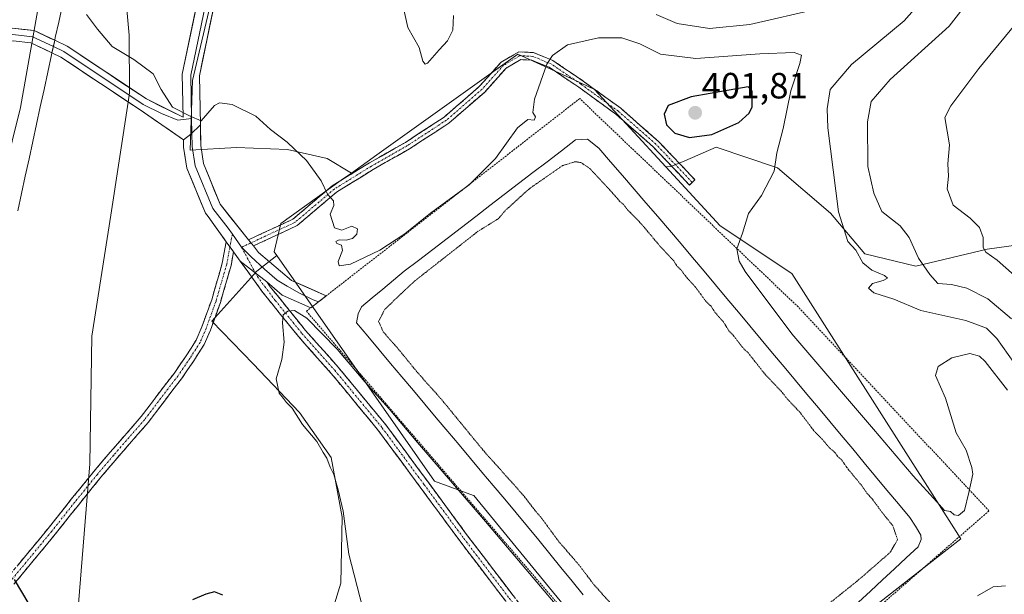
# Model space of a CAD drawing. Units: metres. Extents: x 601730 to 605213, y 4652829 to 4655193.
# Drawn here: x 604774 to 605044, y 4654301 to 4654459 of the extents above; entities that cross this region are included whole.
import ezdxf
from ezdxf.enums import TextEntityAlignment as Align

# ---------------------------------------------------------------- set-up
doc = ezdxf.new("R2010")
doc.units = ezdxf.units.M
doc.header["$MEASUREMENT"] = 0
for name, pattern in [('TRAZO_Y_PUNTO', [1, 0.5, -0.25, 0, -0.25]), ('TRAZOS', [0.75, 0.5, -0.25]), ('TRAZOS2', [0.375, 0.25, -0.125]), ('TRAZOSX2', [1.5, 1, -0.5])]:
    doc.linetypes.add(name, pattern=pattern)
for name, color, linetype, lineweight in [('Alambrada', 19, 'TRAZOS', 0), ('Arbolado forestal CxS', 92, 'Continuous', 0), ('Camino', 19, 'TRAZOSX2', 0), ('Camino Cxs', 19, 'Continuous', 0), ('Camino eje', 19, 'TRAZO_Y_PUNTO', 0), ('Carátula', 7, 'Continuous', 5), ('Cultivos herbáceos CxS', 92, 'Continuous', 0), ('Curva de nivel maestra', 36, 'Continuous', 30), ('Curva de nivel normal', 36, 'Continuous', 0), ('Curva de nivel normal depresión', 36, 'TRAZOS2', 0), ('Estanque', 2, 'Continuous', 0), ('Estanque Cxs', 2, 'Continuous', 0), ('Layer 0', 7, 'Continuous', 0), ('Matorral CxS', 135, 'Continuous', 0), ('Pastizal CxS', 92, 'Continuous', 0), ('Punto de cota en terreno', 7, 'Continuous', 0), ('Rótulo de punto de cota en terreno', 19, 'Continuous', 0), ('Suelo desnudo CxS', 43, 'Continuous', 0), ('Vía pecuaria', 92, 'Continuous', 13), ('Vía pecuaria CxS', 92, 'Continuous', 13)]:
    doc.layers.add(name, color=color, linetype=linetype, lineweight=lineweight)
doc.styles.add('Arial', font='txt', dxfattribs={"height": 0.2})

# ---------------------------------------------------------------- blocks, each defined once
blk = doc.blocks.new('*U153')
at = {"layer": 'Pastizal CxS', "color": 92, "linetype": 'Continuous', "lineweight": 0}
for points in [[(604764.6807, 4654397.5443, 398.6809), (604773.9527, 4654434.4155, 396.5111), (604779.4503, 4654465.5477, 396.2888), (604779.2703, 4654490.2891, 393.3251), (604778.5133, 4654506.7799, 389.7116), (604778.0925, 4654519.3463, 387.8215), (604779.1717, 4654529.0223, 385.9263), (604782.9233, 4654533.9069, 380.9613), (604802.5731, 4654541.5351, 385.8663), (604818.2865, 4654547.6989, 384.7348), (604855.0599, 4654563.8519, 382.6089), (604893.6899, 4654586.9987, 378.4585), (604912.6227, 4654607.4505, 377.9527), (604930.2095, 4654638.0435, 377.7497), (604948.3299, 4654682.5991, 371.6152)], [(604960.4647, 4654675.7161, 370.338), (604954.8569, 4654659.8105, 371.81), (604948.6439, 4654639.4591, 373.1188), (604938.4673, 4654615.4417, 375.0944), (604924.8221, 4654591.6859, 375.7197), (604903.9817, 4654571.2183, 376.6816), (604888.1651, 4654559.6733, 374.9132), (604852.7007, 4654538.4557, 378.8757), (604819.7205, 4654525.5045, 381.22), (604800.1709, 4654515.1559, 384.6376), (604798.2861, 4654499.3233, 388.0262), (604801.5201, 4654478.3753, 391.3165), (604803.7019, 4654454.3193, 393.7045), (604803.8179, 4654438.4597, 395.424), (604803.4259, 4654435.8845, 395.7045), (604798.7081, 4654404.9089, 395.9064), (604793.4909, 4654371.7605, 396.8453), (604792.9271, 4654336.6613, 397.8537), (604789.5993, 4654294.9613, 399.3576), (604789.7513, 4654274.0259, 400.4656), (604785.9911, 4654266.3829, 401.4084), (604779.6353, 4654265.6983, 402.1586), (604767.5417, 4654266.8709, 403.3129)]]:
    blk.add_polyline3d(points, dxfattribs=at)
blk = doc.blocks.new('*U156')
at = {"layer": 'Matorral CxS', "color": 135, "linetype": 'Continuous', "lineweight": 0}
blk.add_polyline3d([(604956.38, 4654257.07, 394.33), (605028.09, 4654313.16, 395.36), (605031.84, 4654316.1, 395.26), (604993.8, 4654375.87, 393), (604985.49, 4654388.94, 392.97), (604965.88, 4654402.01, 395.37), (604950.98, 4654418.2, 396.65), (604952.34, 4654418.26, 396.76), (604956.13, 4654419.87, 397.55), (604964.77, 4654423.54, 397.99), (604981.56, 4654417.95, 394.13), (604996.17, 4654405.51, 389.95), (605005.5, 4654394.32, 389.51), (605019.49, 4654390.9, 385.54), (605039.07, 4654395.57, 379.9), (605054.31, 4654397.74, 376.22)], dxfattribs=at)
blk = doc.blocks.new('*U191')
at = {"layer": 'Curva de nivel normal', "color": 36, "linetype": 'Continuous', "lineweight": 0}
for points in [[(604792.04, 4654459.96, 395), (604795.06, 4654455.9, 395), (604799.08, 4654451.22, 395), (604805.01, 4654447.61, 395), (604810.32, 4654443.72, 395), (604812.49, 4654439.37, 395), (604815.63, 4654434.53, 395), (604820.45, 4654432.04, 395), (604823.45, 4654430.76, 395), (604827.16, 4654434.99, 395), (604828.56, 4654435.74, 395), (604831.99, 4654435.31, 395), (604838.51, 4654432.08, 395), (604842.5, 4654428.41, 395), (604847.08, 4654424.98, 395), (604849.12, 4654423.03, 395), (604852.34, 4654419.92, 395), (604856.41, 4654414.32, 395), (604858.11, 4654410.68, 395), (604859.81, 4654408.87, 395), (604859.86, 4654407.53, 395), (604858.92, 4654405.18, 395), (604860.1, 4654401.47, 395), (604862.12, 4654400.81, 395), (604864.84, 4654401.86, 395), (604866.36, 4654401.18, 395), (604866.16, 4654399.74, 395), (604865, 4654398.56, 395), (604863.24, 4654398.05, 395), (604861.32, 4654398.17, 395), (604860.39, 4654397.69, 395), (604860.73, 4654397.12, 395), (604862.01, 4654396.65, 395), (604862.26, 4654395.2, 395), (604861.06, 4654392.23, 395), (604861.36, 4654391.04, 395), (604864.44, 4654391.51, 395), (604872.5, 4654395.34, 395), (604879.34, 4654399.82, 395), (604886.36, 4654405.43, 395), (604897.04, 4654413.2, 395), (604904.26, 4654420.49, 395), (604910.26, 4654428.87, 395), (604913.11, 4654431.16, 395), (604914.83, 4654431, 395), (604915.19, 4654431.92, 395), (604914.48, 4654433.06, 395), (604914.96, 4654436.7, 395), (604918.3, 4654446.3, 395), (604919.85, 4654448.75, 395), (604923.94, 4654451.69, 395), (604932.44, 4654453.55, 395), (604938.88, 4654453.56, 395), (604943.84, 4654451.94, 395), (604949.49, 4654449.09, 395), (604959.22, 4654447.94, 395), (604976.77, 4654449.19, 395), (604986.18, 4654449.52, 395), (604988.14, 4654448.79, 395), (604987.75, 4654446.54, 395), (604985.26, 4654439.01, 395), (604983.14, 4654428.68, 395), (604981.38, 4654422.01, 395), (604980.65, 4654417.01, 395), (604977.22, 4654410.35, 395), (604973.63, 4654405.35, 395), (604971.94, 4654400.01, 395), (604970.44, 4654395.64, 395), (604971.11, 4654392.27, 395), (604972.68, 4654389.45, 395), (604985.48, 4654372.38, 395), (605007.96, 4654346.2, 395), (605018.82, 4654333.38, 395), (605025.33, 4654326.24, 395), (605027.38, 4654323.94, 395), (605029.03, 4654323.6, 395), (605030.09, 4654322.76, 395), (605031.26, 4654322.52, 395), (605032.85, 4654323.93, 395), (605034.03, 4654328.87, 395), (605035.2, 4654333.85, 395), (605034.89, 4654335.68, 395), (605033.37, 4654340.41, 395), (605030.59, 4654345.25, 395), (605027.64, 4654354.68, 395), (605024.92, 4654360.93, 395), (605025.62, 4654363.41, 395), (605029.4, 4654365.79, 395), (605034.36, 4654366.98, 395), (605036.98, 4654366.2, 395), (605038.54, 4654364.77, 395), (605044.65, 4654356.88, 395)], [(605044.11, 4654303.27, 395), (605040.78, 4654302.94, 395), (605036.44, 4654300.49, 395)], [(604932.69, 4654284.01, 395), (604901.5, 4654320.88, 395), (604882.81, 4654342.52, 395), (604875.1, 4654351.77, 395), (604868.34, 4654359.24, 395), (604860.82, 4654368.14, 395), (604852.48, 4654376.62, 395), (604849.11, 4654378.8, 395), (604847.23, 4654378.62, 395), (604846, 4654377.62, 395), (604845.81, 4654375.37, 395), (604846.24, 4654370.1, 395), (604845.6, 4654365.35, 395), (604844.09, 4654359.98, 395), (604844.89, 4654356.08, 395), (604846.08, 4654354.65, 395), (604846.94, 4654353.5, 395), (604848.42, 4654352, 395), (604851.27, 4654347.51, 395), (604855.26, 4654342.83, 395), (604856.94, 4654339.84, 395), (604858, 4654338.24, 395), (604858.89, 4654335.8, 395), (604859.92, 4654333.82, 395), (604861.03, 4654329.6, 395), (604862.44, 4654323.68, 395), (604864.03, 4654311.93, 395), (604867.76, 4654297.36, 395)]]:
    blk.add_polyline3d(points, dxfattribs=at)
blk = doc.blocks.new('*U198')
at = {"layer": 'Curva de nivel normal', "color": 36, "linetype": 'Continuous', "lineweight": 0}
blk.add_polyline3d([(605045.74, 4654376.47, 385), (605039.27, 4654381.98, 385), (605033.51, 4654384.93, 385), (605029.36, 4654385.86, 385), (605025.57, 4654386.14, 385), (605023.39, 4654388.62, 385), (605020.28, 4654393.12, 385), (605017.7, 4654398.84, 385), (605015.2, 4654402.02, 385), (605010.17, 4654405.9, 385), (605008.05, 4654410.96, 385), (605006.33, 4654418.24, 385), (605006.25, 4654430.56, 385), (605007.3, 4654436.14, 385), (605012.51, 4654442.1, 385), (605028.64, 4654456.76, 385), (605037.66, 4654468.37, 385)], dxfattribs=at)
blk = doc.blocks.new('*U202')
at = {"layer": 'Curva de nivel normal', "color": 36, "linetype": 'Continuous', "lineweight": 0}
for points in [[(605046.42, 4654364.46, 390), (605041.79, 4654371.06, 390), (605038.9, 4654373.92, 390), (605033.28, 4654376.05, 390), (605020.92, 4654378.76, 390), (605013.47, 4654381.89, 390), (605007.98, 4654383.65, 390), (605006.57, 4654384.94, 390), (605007.65, 4654386.21, 390), (605010.58, 4654386.97, 390), (605011.73, 4654387.65, 390), (605010.94, 4654388.39, 390), (605007.49, 4654389.81, 390), (605004.96, 4654391.88, 390), (605003.05, 4654395.28, 390), (605000.84, 4654397.74, 390), (604998.29, 4654405.86, 390), (604995.42, 4654428.91, 390), (604995.19, 4654434.06, 390), (604996.01, 4654439.4, 390), (605001.86, 4654446.28, 390), (605016.32, 4654458.24, 390), (605021.84, 4654464.56, 390)], [(604993.11, 4654461.58, 390), (604974.04, 4654457.22, 390), (604962.9, 4654456.17, 390), (604954.02, 4654457.53, 390), (604948.34, 4654459.96, 390)], [(604892.72, 4654459.65, 390), (604892.53, 4654455.68, 390), (604891.08, 4654452.7, 390), (604888.76, 4654450.24, 390), (604885.56, 4654446.66, 390), (604884.9, 4654446.31, 390), (604884.3, 4654447.2, 390), (604883.32, 4654450.89, 390), (604880.21, 4654456.44, 390), (604878.75, 4654462.98, 390)]]:
    blk.add_polyline3d(points, dxfattribs=at)
blk = doc.blocks.new('*U203')
at = {"layer": 'Curva de nivel normal', "color": 36, "linetype": 'Continuous', "lineweight": 0}
blk.add_polyline3d([(605049.01, 4654386.24, 380), (605041.89, 4654392.62, 380), (605038.7, 4654394.81, 380), (605038.03, 4654396.08, 380), (605038.03, 4654398.8, 380), (605036.99, 4654401.58, 380), (605034.41, 4654404.1, 380), (605029.75, 4654407.68, 380), (605028.13, 4654412.1, 380), (605028.45, 4654415.62, 380), (605028.34, 4654418.99, 380), (605028.73, 4654424.18, 380), (605027.53, 4654431.68, 380), (605029.13, 4654434.88, 380), (605036.84, 4654445.2, 380), (605048.45, 4654459.22, 380)], dxfattribs=at)
blk = doc.blocks.new('*U208')
at = {"layer": 'Curva de nivel maestra', "color": 36, "linetype": 'Continuous', "lineweight": 30}
for points in [[(604829.45, 4654300.66, 400), (604827.12, 4654301.55, 400), (604824.79, 4654300.96, 400), (604821.12, 4654299.36, 400)], [(604776.33, 4654298.22, 400), (604772.26, 4654304.99, 400)]]:
    blk.add_polyline3d(points, dxfattribs=at)
blk = doc.blocks.new('5PATER')
at = {"layer": 'Carátula', "linetype": 'Continuous', "lineweight": 5}
h = blk.add_hatch(color=250, dxfattribs=at)
edge = h.paths.add_edge_path()
edge.add_ellipse((0, 0.01), major_axis=(-1.33, -1.34), ratio=0.999422, start_angle=0, end_angle=360)

msp = doc.modelspace()

# ---------------------------------------------------------------- linework, layer by layer
at = {"layer": 'Alambrada', "color": 19, "linetype": 'TRAZOS', "lineweight": 0}
msp.add_polyline3d([(604959.46, 4654253.96, 393.49), (605039.6, 4654323.8, 395.52), (604987.23, 4654379.76, 392.9), (604927.33, 4654436.9, 396.12), (604852.36, 4654378.57, 395.07), (604959.46, 4654253.96, 393.49)], dxfattribs=at)
at = {"layer": 'Arbolado forestal CxS', "color": 92, "linetype": 'Continuous', "lineweight": 0}
for points in [[(605188.39, 4654518.52, 362.89), (605156.2, 4654524.37, 364.98), (605149.97, 4654525.35, 365.24), (605133.28, 4654527.99, 365.71), (605101.86, 4654513.78, 370.26), (605066.68, 4654501.45, 372.35), (605048.79, 4654513.36, 370.42), (605006.23, 4654506.05, 373.8), (604997.84, 4654500.64, 375.12), (604984.32, 4654507.17, 375), (604970.33, 4654517.89, 375.43), (604952.15, 4654531.41, 376.07), (604935.83, 4654534.68, 377.46), (604915.78, 4654529.08, 378.61), (604892.47, 4654517.89, 380.12), (604856.57, 4654496.44, 386.15), (604833.72, 4654484.79, 388.74), (604826.73, 4654465.67, 392.21), (604821.13, 4654441.89, 394.35), (604820.47, 4654422.73, 395.69), (604833.19, 4654423.47, 395.63), (604847.18, 4654422.94, 395.41), (604858.01, 4654420.49, 394.52), (604864.69, 4654416.45, 394.15)], [(605054.31, 4654397.74, 376.22), (605039.07, 4654395.57, 379.9), (605019.49, 4654390.9, 385.54), (605019.49, 4654390.9, 385.54), (605005.5, 4654394.32, 389.51), (604996.17, 4654405.51, 389.95), (604981.56, 4654417.95, 394.13), (604964.77, 4654423.54, 397.99), (604956.13, 4654419.87, 397.55), (604952.34, 4654418.26, 396.76), (604950.98, 4654418.2, 396.65), (604931.43, 4654439.43, 396.28), (604925.81, 4654442.01, 396.04), (604910.38, 4654449.09, 394.68), (604904.33, 4654444.76, 394.16), (604871.72, 4654421.47, 393.08), (604864.69, 4654416.45, 394.15), (604858.01, 4654420.49, 394.52), (604847.18, 4654422.94, 395.41), (604833.19, 4654423.47, 395.63), (604820.47, 4654422.73, 395.69), (604821.13, 4654441.89, 394.35), (604826.73, 4654465.67, 392.21)], [(604950.98, 4654418.2, 396.65), (604931.43, 4654439.43, 396.28), (604925.81, 4654442.01, 396.04), (604910.38, 4654449.09, 394.68), (604904.33, 4654444.76, 394.16), (604871.72, 4654421.47, 393.08), (604864.69, 4654416.45, 394.15)], [(605065.62, 4654394.28, 374.53), (605054.31, 4654397.74, 376.22), (605039.07, 4654395.57, 379.9), (605019.49, 4654390.9, 385.54), (605005.5, 4654394.32, 389.51), (604996.17, 4654405.51, 389.95), (604981.56, 4654417.95, 394.13), (604964.77, 4654423.54, 397.99), (604956.13, 4654419.87, 397.55), (604952.34, 4654418.26, 396.76), (604950.98, 4654418.2, 396.65)]]:
    msp.add_polyline3d(points, dxfattribs=at)
at = {"layer": 'Camino', "color": 19, "linetype": 'TRAZOSX2', "lineweight": 0}
for points in [[(604836.47, 4654398.15), (604848.65, 4654403.84), (604859.41, 4654412.94), (604869.63, 4654419.27), (604879.52, 4654424.9), (604890.15, 4654431.84), (604899.79, 4654440.18), (604905.77, 4654446.88), (604910.65, 4654449.74), (604914.69, 4654449.5), (604919.96, 4654447.34), (604928.26, 4654441.72), (604938.58, 4654434.24), (604948.93, 4654425.17), (604958.95, 4654414.64), (604958.2, 4654413.92)], [(604958.2, 4654413.92), (604957.44, 4654413.19), (604947.48, 4654423.66), (604937.28, 4654432.61), (604927.06, 4654440.01), (604918.96, 4654445.49), (604914.21, 4654447.43), (604911.16, 4654447.61), (604907.11, 4654445.24), (604901.26, 4654438.69), (604891.42, 4654430.16), (604880.61, 4654423.12), (604870.7, 4654417.47), (604860.64, 4654411.24), (604849.79, 4654402.06), (604837.81, 4654396.47)], [(604770.13, 4654305.21), (604781.5, 4654318.96), (604787.85, 4654326.97), (604794.05, 4654334.61), (604798.51, 4654339.87), (604807.06, 4654349.68), (604811.4, 4654355.44), (604816.07, 4654361.53), (604819.37, 4654366.33), (604822.08, 4654370.6), (604823.69, 4654374.28), (604826.37, 4654381.74), (604829.28, 4654391.73), (604830.38, 4654397.63)], [(604832.4, 4654394.83), (604831.71, 4654391.15), (604828.75, 4654380.97), (604826.02, 4654373.36), (604824.3, 4654369.42), (604821.45, 4654364.95), (604818.09, 4654360.06), (604813.39, 4654353.93), (604809, 4654348.11), (604800.4, 4654338.24), (604795.97, 4654333.01), (604789.8, 4654325.41), (604783.44, 4654317.39), (604772.11, 4654303.68)], [(604926.15, 4654258.61), (604925.21, 4654259.48), (604928.25, 4654262.75), (604929.94, 4654267.22), (604927.97, 4654272.24), (604920.83, 4654281.14), (604907.03, 4654299), (604894.51, 4654315.46), (604883.58, 4654330.3), (604872.14, 4654345.78), (604859.16, 4654361.53), (604850.16, 4654371.64), (604840.38, 4654383.75), (604834.2, 4654392.33)], [(604841.46, 4654386.63), (604842.42, 4654385.3), (604852.11, 4654373.3), (604861.11, 4654363.2), (604874.17, 4654347.36), (604885.64, 4654331.82), (604896.56, 4654317), (604909.07, 4654300.56), (604922.84, 4654282.73), (604930.22, 4654273.54), (604932.68, 4654267.23), (604930.47, 4654261.37), (604927.09, 4654257.73), (604926.15, 4654258.61)]]:
    msp.add_lwpolyline(points, dxfattribs=at)
at = {"layer": 'Camino Cxs', "color": 19, "linetype": 'Continuous', "lineweight": 0}
for points in [[(604830.38, 4654397.63), (604832.4, 4654394.83)], [(604836.47, 4654398.15), (604837.81, 4654396.47)], [(604834.2, 4654392.33), (604841.46, 4654386.63)]]:
    msp.add_lwpolyline(points, dxfattribs=at)
msp.add_polyline3d([(604837.81, 4654396.47, 395.48), (604836.47, 4654398.15, 395.49), (604840.53, 4654400.05, 395.35), (604844.59, 4654401.94, 395.27), (604848.65, 4654403.84, 395.19), (604852.24, 4654406.87, 395.13), (604855.82, 4654409.91, 395.03), (604859.41, 4654412.94, 394.65), (604862.82, 4654415.05, 394.27), (604866.22, 4654417.16, 393.8), (604869.63, 4654419.27, 393.25), (604872.93, 4654421.15, 392.93), (604876.22, 4654423.02, 392.71), (604879.52, 4654424.9, 392.59), (604883.06, 4654427.21, 392.52), (604886.61, 4654429.53, 392.45), (604890.15, 4654431.84, 392.42), (604893.36, 4654434.62, 392.48), (604896.58, 4654437.4, 392.7), (604899.79, 4654440.18, 393.08), (604902.78, 4654443.53, 393.68), (604905.77, 4654446.88, 394.21), (604908.21, 4654448.31, 394.43), (604910.65, 4654449.74, 394.53), (604914.69, 4654449.5, 394.69), (604917.33, 4654448.42, 394.83), (604919.96, 4654447.34, 395.02), (604922.73, 4654445.47, 395.34), (604925.49, 4654443.59, 395.71), (604928.26, 4654441.72, 395.95), (604931.7, 4654439.23, 396.12), (604935.14, 4654436.73, 396.32), (604938.58, 4654434.24, 396.61), (604942.03, 4654431.22, 396.93), (604945.48, 4654428.19, 397.37), (604948.93, 4654425.17, 397.6), (604952.27, 4654421.66, 397.57), (604955.61, 4654418.15, 397.38), (604958.95, 4654414.64, 396.85), (604957.44, 4654413.19, 396.47), (604954.12, 4654416.68, 396.86), (604950.8, 4654420.17, 396.96), (604947.48, 4654423.66, 396.86), (604944.08, 4654426.64, 396.88), (604940.68, 4654429.63, 396.61), (604937.28, 4654432.61, 396.43), (604933.87, 4654435.08, 396.27), (604930.47, 4654437.54, 396.13), (604927.06, 4654440.01, 395.98), (604923.01, 4654442.75, 395.52), (604918.96, 4654445.49, 395.03), (604916.59, 4654446.46, 394.83), (604914.21, 4654447.43, 394.65), (604911.16, 4654447.61, 394.45), (604907.11, 4654445.24, 394.23), (604904.19, 4654441.97, 393.73), (604901.26, 4654438.69, 393.16), (604897.98, 4654435.85, 392.79), (604894.7, 4654433, 392.55), (604891.42, 4654430.16, 392.51), (604887.82, 4654427.81, 392.55), (604884.21, 4654425.47, 392.61), (604880.61, 4654423.12, 392.69), (604877.31, 4654421.24, 392.8), (604874, 4654419.35, 392.98), (604870.7, 4654417.47, 393.33), (604867.35, 4654415.39, 393.9), (604863.99, 4654413.32, 394.3), (604860.64, 4654411.24, 394.66), (604857.02, 4654408.18, 395), (604853.41, 4654405.12, 395.1), (604849.79, 4654402.06, 395.18), (604845.8, 4654400.2, 395.27), (604841.8, 4654398.33, 395.31), (604837.81, 4654396.47, 395.48)], close=True, dxfattribs=at)
for points in [[(604772.97, 4654308.65, 399.74), (604775.81, 4654312.08, 399.46), (604778.66, 4654315.52, 399.2), (604781.5, 4654318.96, 398.9), (604783.61, 4654321.63, 398.72), (604785.73, 4654324.3, 398.56), (604787.85, 4654326.97, 398.37), (604790.95, 4654330.79, 398.12), (604794.05, 4654334.61, 397.89), (604796.28, 4654337.24, 397.73), (604798.51, 4654339.87, 397.58), (604801.36, 4654343.14, 397.32), (604804.21, 4654346.41, 397.11), (604807.06, 4654349.68, 396.98), (604809.23, 4654352.56, 396.85), (604811.4, 4654355.44, 396.74), (604813.73, 4654358.49, 396.57), (604816.07, 4654361.53, 396.42), (604817.72, 4654363.93, 396.32), (604819.37, 4654366.33, 396.23), (604820.73, 4654368.46, 396.11), (604822.08, 4654370.6, 396.06), (604823.69, 4654374.28, 395.98), (604825.03, 4654378.01, 395.84), (604826.37, 4654381.74, 395.79), (604827.34, 4654385.07, 395.79), (604828.31, 4654388.4, 395.75), (604829.28, 4654391.73, 395.71), (604829.83, 4654394.68, 395.71), (604830.38, 4654397.63, 395.78), (604832, 4654395.38, 395.68), (604832.4, 4654394.83, 395.65), (604831.71, 4654391.15, 395.65), (604830.72, 4654387.76, 395.71), (604829.73, 4654384.36, 395.75), (604828.75, 4654380.97, 395.72), (604827.38, 4654377.16, 395.75), (604826.02, 4654373.36, 395.93), (604824.3, 4654369.42, 396.03), (604822.88, 4654367.18, 396.08), (604821.45, 4654364.95, 396.16), (604819.77, 4654362.51, 396.28), (604818.09, 4654360.06, 396.38), (604815.74, 4654357, 396.52), (604813.39, 4654353.93, 396.69), (604811.2, 4654351.02, 396.84), (604809, 4654348.11, 396.95), (604806.14, 4654344.82, 397.11), (604803.27, 4654341.53, 397.31), (604800.4, 4654338.24, 397.54), (604798.19, 4654335.62, 397.68), (604795.97, 4654333.01, 397.84), (604792.88, 4654329.21, 398.07), (604789.8, 4654325.41, 398.34), (604787.68, 4654322.74, 398.51), (604785.56, 4654320.06, 398.67), (604783.44, 4654317.39, 398.86), (604780.61, 4654313.96, 399.17), (604777.78, 4654310.53, 399.41), (604774.94, 4654307.11, 399.67), (604772.11, 4654303.68, 399.98)], [(604907.03, 4654299, 393.91), (604904.53, 4654302.29, 393.93), (604902.02, 4654305.58, 393.95), (604899.52, 4654308.88, 393.96), (604897.01, 4654312.17, 393.98), (604894.51, 4654315.46, 394.01), (604891.78, 4654319.17, 394.07), (604889.05, 4654322.88, 394.08), (604886.31, 4654326.59, 394.13), (604883.58, 4654330.3, 394.13), (604880.72, 4654334.17, 394.15), (604877.86, 4654338.04, 394.18), (604875, 4654341.91, 394.26), (604872.14, 4654345.78, 394.32), (604869.54, 4654348.93, 394.37), (604866.95, 4654352.08, 394.4), (604864.35, 4654355.23, 394.46), (604861.76, 4654358.38, 394.49), (604859.16, 4654361.53, 394.56), (604856.16, 4654364.9, 394.62), (604853.16, 4654368.27, 394.72), (604850.16, 4654371.64, 394.78), (604847.72, 4654374.67, 394.89), (604845.27, 4654377.7, 394.97), (604842.83, 4654380.72, 395.17), (604840.38, 4654383.75, 395.3), (604838.32, 4654386.61, 395.47), (604836.26, 4654389.47, 395.55), (604834.2, 4654392.33, 395.6), (604837.83, 4654389.48, 395.49), (604841.46, 4654386.63, 395.3), (604841.46, 4654386.63, 395.3), (604842.42, 4654385.3, 395.25), (604844.84, 4654382.3, 395.16), (604847.27, 4654379.3, 394.94), (604849.69, 4654376.3, 394.87), (604852.11, 4654373.3, 394.71), (604855.11, 4654369.93, 394.71), (604858.11, 4654366.57, 394.67), (604861.11, 4654363.2, 394.54), (604863.72, 4654360.03, 394.61), (604866.33, 4654356.86, 394.49), (604868.95, 4654353.7, 394.5), (604871.56, 4654350.53, 394.43), (604874.17, 4654347.36, 394.39), (604877.04, 4654343.48, 394.31), (604879.91, 4654339.59, 394.25), (604882.77, 4654335.71, 394.22), (604885.64, 4654331.82, 394.15), (604888.37, 4654328.12, 394.15), (604891.1, 4654324.41, 394.1), (604893.83, 4654320.71, 394.07), (604896.56, 4654317, 394.02), (604899.06, 4654313.71, 394), (604901.56, 4654310.42, 393.99), (604904.07, 4654307.14, 393.93), (604906.57, 4654303.85, 393.96), (604909.07, 4654300.56, 393.9)]]:
    msp.add_polyline3d(points, dxfattribs=at)
at = {"layer": 'Camino eje', "color": 19, "linetype": 'TRAZO_Y_PUNTO', "lineweight": 0}
for points in [[(604958.2, 4654413.92), (604948.21, 4654424.42), (604937.93, 4654433.43), (604927.66, 4654440.87), (604919.46, 4654446.42), (604914.45, 4654448.47), (604910.91, 4654448.68), (604906.44, 4654446.06), (604900.53, 4654439.44), (604890.79, 4654431), (604880.07, 4654424.01), (604870.17, 4654418.37), (604860.03, 4654412.09), (604849.22, 4654402.95), (604837.14, 4654397.31)], [(604832.05, 4654399.75), (604831.39, 4654396.23)], [(604831.39, 4654396.23), (604830.49, 4654391.44), (604827.56, 4654381.36), (604824.86, 4654373.82), (604823.19, 4654370.01), (604820.41, 4654365.64), (604817.08, 4654360.8), (604812.4, 4654354.69), (604808.03, 4654348.89), (604799.46, 4654339.05), (604795.01, 4654333.81), (604788.82, 4654326.19), (604782.47, 4654318.18), (604771.12, 4654304.44)], [(604837.14, 4654397.31), (604834.58, 4654396.12)], [(604834.58, 4654396.12), (604838.37, 4654389.06)], [(604838.37, 4654389.06), (604838.91, 4654388.05), (604843.82, 4654381.53), (604851.14, 4654372.47), (604860.14, 4654362.37), (604873.16, 4654346.57), (604884.61, 4654331.06), (604895.54, 4654316.23), (604908.05, 4654299.78), (604921.84, 4654281.94), (604929.1, 4654272.89), (604931.31, 4654267.23), (604929.36, 4654262.06), (604926.15, 4654258.61)]]:
    msp.add_lwpolyline(points, dxfattribs=at)
at = {"layer": 'Cultivos herbáceos CxS', "color": 92, "linetype": 'Continuous', "lineweight": 0}
for points in [[(604844.21, 4654393.89, 395.3), (604838.77, 4654389.57, 395.38), (604826.4, 4654375.86, 395.76), (604837.77, 4654364.16, 395.34), (604850.47, 4654350.79, 394.79), (604859.16, 4654338.42, 394.66), (604862.17, 4654322.05, 394.89), (604861.84, 4654303.99, 395.16), (604855.82, 4654284.61, 395.79), (604845.18, 4654261.78, 396.99), (604835.83, 4654235.06, 397.23), (604820.16, 4654203.21, 396.33), (604803.87, 4654177.54, 396.04)], [(604855.82, 4654284.61, 395.79), (604861.84, 4654303.99, 395.16), (604862.17, 4654322.05, 394.89), (604859.16, 4654338.42, 394.66), (604850.47, 4654350.79, 394.79), (604837.77, 4654364.16, 395.34), (604826.4, 4654375.86, 395.76), (604838.77, 4654389.57, 395.38), (604844.21, 4654393.89, 395.3), (604887.48, 4654331.91, 394.23), (604898.16, 4654328.06, 395.97), (604898.28, 4654328.02, 395.98), (604938.11, 4654279.38, 395.55)], [(604844.21, 4654393.89, 395.3), (604887.48, 4654331.91, 394.23), (604898.16, 4654328.06, 395.97), (604898.28, 4654328.02, 395.98), (604938.11, 4654279.38, 395.55)]]:
    msp.add_polyline3d(points, dxfattribs=at)
at = {"layer": 'Curva de nivel maestra', "color": 36, "linetype": 'Continuous', "lineweight": 30}
msp.add_polyline3d([(604957.44, 4654426.24, 400), (604963.57, 4654427.07, 400), (604970.95, 4654430.33, 400), (604973.85, 4654432.89, 400), (604974.6, 4654434.65, 400), (604974.67, 4654438.95, 400), (604973.52, 4654440.09, 400), (604957.94, 4654437.38, 400), (604951.62, 4654434.96, 400), (604950.47, 4654432.6, 400), (604951.17, 4654429.67, 400), (604953.41, 4654427.41, 400), (604957.44, 4654426.24, 400)], dxfattribs=at)
at = {"layer": 'Curva de nivel normal depresión', "color": 36, "linetype": 'TRAZOS2', "lineweight": 0}
msp.add_polyline3d([(604982.98, 4654288.12, 395), (605003.83, 4654304.87, 395), (605012.52, 4654312.43, 395), (605014.52, 4654315.94, 395), (605013.2, 4654319.77, 395), (605010.36, 4654323.26, 395), (605007.54, 4654327.11, 395), (605006.11, 4654328.68, 395), (605004.6, 4654330.84, 395), (605000.69, 4654335.59, 395), (604999.2, 4654337.76, 395), (604998.13, 4654338.7, 395), (604997.29, 4654339.86, 395), (604995.86, 4654341.1, 395), (604993.7, 4654343.6, 395), (604991.56, 4654345.79, 395), (604987.54, 4654351.11, 395), (604984.42, 4654354.33, 395), (604982.64, 4654356.55, 395), (604978.26, 4654361.16, 395), (604973.85, 4654366.75, 395), (604971.74, 4654368.98, 395), (604969.73, 4654371.63, 395), (604968.28, 4654373.18, 395), (604966.73, 4654375.64, 395), (604964.41, 4654378.32, 395), (604963.35, 4654379.92, 395), (604961.85, 4654381.42, 395), (604959.02, 4654385.26, 395), (604956.34, 4654388.24, 395), (604955.22, 4654389.79, 395), (604954.18, 4654390.75, 395), (604953.11, 4654392.35, 395), (604949.74, 4654395.97, 395), (604943.95, 4654402.86, 395), (604940.47, 4654406.37, 395), (604939.31, 4654407.88, 395), (604938.23, 4654408.8, 395), (604936.32, 4654411.05, 395), (604930.14, 4654417.68, 395), (604927.71, 4654419.35, 395), (604926.08, 4654419.59, 395), (604922.59, 4654418.5, 395), (604913.61, 4654412.26, 395), (604907.1, 4654406.38, 395), (604904.94, 4654403.89, 395), (604899.44, 4654400.5, 395), (604882.11, 4654386.9, 395), (604873.89, 4654379.14, 395), (604872.16, 4654375.78, 395), (604873.44, 4654372.9, 395), (604877.75, 4654367.99, 395), (604882.84, 4654361.75, 395), (604889.29, 4654354.52, 395), (604901, 4654340.24, 395), (604911.86, 4654328.09, 395), (604915.05, 4654323.95, 395), (604916.89, 4654321.79, 395), (604921.39, 4654315.63, 395), (604927.25, 4654308.82, 395), (604931.27, 4654303.5, 395), (604935.69, 4654298.6, 395)], dxfattribs=at)
at = {"layer": 'Estanque', "color": 2, "linetype": 'Continuous', "lineweight": 0}
msp.add_polyline3d([(604928.31, 4654300.74, 395.91), (604925.25, 4654304.5, 395.89), (604922.19, 4654308.26, 396.03), (604919.13, 4654312.02, 395.79), (604916.08, 4654315.78, 395.95), (604913.02, 4654319.54, 395.97), (604909.89, 4654323.27, 395.96), (604906.76, 4654326.99, 396.09), (604903.63, 4654330.72, 395.94), (604900.5, 4654334.44, 396), (604897.37, 4654338.17, 396.08), (604894.24, 4654341.9, 395.87), (604891.11, 4654345.62, 396.07), (604887.97, 4654349.35, 396.03), (604884.84, 4654353.07, 395.93), (604881.71, 4654356.8, 396.02), (604878.58, 4654360.53, 395.92), (604875.45, 4654364.25, 395.97), (604872.32, 4654367.98, 396.11), (604869.19, 4654371.7, 395.92), (604866.06, 4654375.43, 396.34), (604866.53, 4654377.81, 396.35), (604867.43, 4654379.8, 396.16), (604870.38, 4654382.23, 396.07), (604873.33, 4654384.66, 395.97), (604876.27, 4654387.09, 396.07), (604879.22, 4654389.52, 395.93), (604883.14, 4654392.53, 396), (604887.05, 4654395.53, 395.89), (604890.97, 4654398.54, 396.12), (604894.88, 4654401.55, 395.92), (604898.8, 4654404.55, 395.81), (604902.72, 4654407.56, 395.9), (604906.63, 4654410.57, 395.74), (604910.55, 4654413.57, 395.67), (604914.46, 4654416.58, 395.72), (604918.38, 4654419.59, 395.74), (604922.29, 4654422.59, 395.93), (604926.21, 4654425.6, 396.06), (604929.45, 4654425.77, 396.25), (604932.6, 4654423.27, 396.31), (604935.82, 4654419.53, 396.35), (604939.05, 4654415.79, 396.22), (604942.27, 4654412.05, 396.21), (604945.5, 4654408.3, 396.21), (604948.72, 4654404.56, 396.05), (604951.95, 4654400.82, 396.08), (604955.17, 4654397.08, 396.05), (604958.31, 4654393.33, 396.06), (604961.44, 4654389.57, 396.22), (604964.58, 4654385.82, 396.04), (604967.71, 4654382.07, 396.05), (604970.85, 4654378.31, 396.19), (604973.99, 4654374.56, 396.07), (604977.12, 4654370.81, 396.16), (604980.26, 4654367.05, 396.14), (604983.39, 4654363.3, 396.19), (604986.53, 4654359.55, 396.37), (604989.67, 4654355.79, 396.03), (604992.8, 4654352.04, 396.02), (604995.94, 4654348.28, 396.2), (604999.07, 4654344.53, 395.97), (605002.21, 4654340.78, 396.06), (605005.35, 4654337.02, 396.06), (605008.48, 4654333.27, 396.05), (605011.62, 4654329.52, 396.23), (605014.75, 4654325.76, 396.08), (605017.89, 4654322.01, 396.09), (605019.42, 4654319.57, 396.04), (605020.95, 4654317.12, 396.31), (605020.99, 4654315.99, 396.31), (605020.19, 4654313.94, 396.16), (605016.92, 4654310.91, 395.97), (605013.65, 4654307.88, 395.83), (605010.38, 4654304.84, 395.94), (605007.11, 4654301.81, 396), (605003.84, 4654298.78, 396.18)], dxfattribs=at)
at = {"layer": 'Estanque Cxs', "color": 2, "linetype": 'Continuous', "lineweight": 0}
msp.add_polyline3d([(604928.31, 4654300.74, 395.91), (604925.25, 4654304.5, 395.89), (604922.19, 4654308.26, 396.03), (604919.13, 4654312.02, 395.79), (604916.08, 4654315.78, 395.95), (604913.02, 4654319.54, 395.97), (604909.89, 4654323.27, 395.96), (604906.76, 4654326.99, 396.09), (604903.63, 4654330.72, 395.94), (604900.5, 4654334.44, 396), (604897.37, 4654338.17, 396.08), (604894.24, 4654341.9, 395.87), (604891.11, 4654345.62, 396.07), (604887.97, 4654349.35, 396.03), (604884.84, 4654353.07, 395.93), (604881.71, 4654356.8, 396.02), (604878.58, 4654360.53, 395.92), (604875.45, 4654364.25, 395.97), (604872.32, 4654367.98, 396.11), (604869.19, 4654371.7, 395.92), (604866.06, 4654375.43, 396.34), (604866.53, 4654377.81, 396.35), (604867.43, 4654379.8, 396.16), (604870.38, 4654382.23, 396.07), (604873.33, 4654384.66, 395.97), (604876.27, 4654387.09, 396.07), (604879.22, 4654389.52, 395.93), (604883.14, 4654392.53, 396), (604887.05, 4654395.53, 395.89), (604890.97, 4654398.54, 396.12), (604894.88, 4654401.55, 395.92), (604898.8, 4654404.55, 395.81), (604902.72, 4654407.56, 395.9), (604906.63, 4654410.57, 395.74), (604910.55, 4654413.57, 395.67), (604914.46, 4654416.58, 395.72), (604918.38, 4654419.59, 395.74), (604922.29, 4654422.59, 395.93), (604926.21, 4654425.6, 396.06), (604929.45, 4654425.77, 396.25), (604932.6, 4654423.27, 396.31), (604935.82, 4654419.53, 396.35), (604939.05, 4654415.79, 396.22), (604942.27, 4654412.05, 396.21), (604945.5, 4654408.3, 396.21), (604948.72, 4654404.56, 396.05), (604951.95, 4654400.82, 396.08), (604955.17, 4654397.08, 396.05), (604958.31, 4654393.33, 396.06), (604961.44, 4654389.57, 396.22), (604964.58, 4654385.82, 396.04), (604967.71, 4654382.07, 396.05), (604970.85, 4654378.31, 396.19), (604973.99, 4654374.56, 396.07), (604977.12, 4654370.81, 396.16), (604980.26, 4654367.05, 396.14), (604983.39, 4654363.3, 396.19), (604986.53, 4654359.55, 396.37), (604989.67, 4654355.79, 396.03), (604992.8, 4654352.04, 396.02), (604995.94, 4654348.28, 396.2), (604999.07, 4654344.53, 395.97), (605002.21, 4654340.78, 396.06), (605005.35, 4654337.02, 396.06), (605008.48, 4654333.27, 396.05), (605011.62, 4654329.52, 396.23), (605014.75, 4654325.76, 396.08), (605017.89, 4654322.01, 396.09), (605019.42, 4654319.57, 396.04), (605020.95, 4654317.12, 396.31), (605020.99, 4654315.99, 396.31), (605020.19, 4654313.94, 396.16), (605016.92, 4654310.91, 395.97), (605013.65, 4654307.88, 395.83), (605010.38, 4654304.84, 395.94), (605007.11, 4654301.81, 396), (605003.84, 4654298.78, 396.18)], dxfattribs=at)
at = {"layer": 'Layer 0', "linetype": 'Continuous', "lineweight": 0}
for points in [[(604783.31, 4654452.89), (604786.7, 4654451.29), (604808.46, 4654436.8), (604818.53, 4654431.77), (604818.32, 4654443.58), (604824.23, 4654472.23)], [(604826.5, 4654471.62), (604820.67, 4654443.37), (604820.88, 4654431.44)], [(604828.76, 4654471.01), (604823.01, 4654443.15), (604823.26, 4654429.69)], [(604767.95, 4654455.54), (604771.81, 4654456.18), (604777.67, 4654455.56), (604783.31, 4654452.89)], [(604782.94, 4654451.16), (604777.2, 4654453.88), (604771.86, 4654454.44), (604766.34, 4654453.53)], [(604782.56, 4654449.43), (604776.72, 4654452.19), (604771.91, 4654452.7), (604766.05, 4654451.73), (604763.9, 4654450.39), (604762.55, 4654448.32), (604761.7, 4654445.99)], [(604820.88, 4654431.44), (604817.09, 4654430.97), (604812.63, 4654432.79), (604807.59, 4654435.31), (604785.85, 4654449.79), (604782.94, 4654451.16)], [(604818.65, 4654425.58), (604806.72, 4654433.81), (604785, 4654448.28), (604782.56, 4654449.43)], [(604820.88, 4654431.44), (604820.95, 4654427.45)], [(604823.26, 4654429.69), (604820.63, 4654427.14), (604818.65, 4654425.58)], [(604823.26, 4654429.69), (604820.63, 4654427.14), (604818.65, 4654425.58)], [(604823.26, 4654429.69), (604823.36, 4654423.99), (604824.12, 4654419.07), (604828.72, 4654407.9), (604836.47, 4654398.15)], [(604820.95, 4654427.45), (604821.02, 4654423.79), (604821.85, 4654418.44), (604826.68, 4654406.71), (604830.94, 4654401.35), (604832.05, 4654399.75)], [(604830.38, 4654397.63), (604825.4, 4654404.55), (604824.64, 4654405.51), (604819.58, 4654417.8), (604818.68, 4654423.59), (604818.65, 4654425.58)], [(604832.05, 4654399.75), (604834.58, 4654396.12)], [(604830.38, 4654397.63), (604832.4, 4654394.83)], [(604834.58, 4654396.12), (604837.08, 4654393.61), (604840.89, 4654390.12), (604844.3, 4654387.1), (604847.08, 4654385.43), (604850.5, 4654383.53), (604854.23, 4654381.7), (604855.63, 4654381.12)], [(604836.47, 4654398.15), (604837.81, 4654396.47)], [(604837.81, 4654396.47), (604839.24, 4654394.66), (604848.24, 4654387.02), (604857.8, 4654382.8)], [(604834.2, 4654392.33), (604832.4, 4654394.83)], [(604834.2, 4654392.33), (604841.46, 4654386.63)], [(604853.6, 4654379.54), (604845.72, 4654383.01), (604841.46, 4654386.63)], [(604857.8, 4654382.8), (604856.31, 4654381.64), (604855.63, 4654381.12)], [(604855.63, 4654381.12), (604853.6, 4654379.54)]]:
    msp.add_lwpolyline(points, dxfattribs=at)
for points in [[(604771.81, 4654456.18, 396.84), (604774.74, 4654455.87, 396.65), (604777.67, 4654455.56, 396.47), (604782.19, 4654453.43, 396.22), (604783.31, 4654452.89, 396.18), (604786.7, 4654451.29, 396.06), (604790.33, 4654448.88, 396.01), (604793.95, 4654446.46, 395.91), (604797.58, 4654444.05, 395.79), (604801.21, 4654441.63, 395.64), (604804.83, 4654439.22, 395.42), (604808.46, 4654436.8, 395.26), (604811.82, 4654435.12, 395.12), (604815.17, 4654433.45, 394.92), (604818.53, 4654431.77, 394.92), (604818.46, 4654435.71, 394.54), (604818.39, 4654439.64, 394.21), (604818.32, 4654443.58, 393.93), (604819.31, 4654448.36, 393.38), (604820.29, 4654453.13, 392.83), (604821.28, 4654457.91, 392.2), (604822.26, 4654462.68, 391.52)], [(604826.84, 4654461.72, 391.52), (604825.89, 4654457.08, 392.07), (604824.93, 4654452.44, 392.74), (604823.97, 4654447.79, 393.36), (604823.01, 4654443.15, 393.89), (604823.09, 4654438.66, 394.33), (604823.17, 4654434.18, 394.7), (604823.26, 4654429.69, 395.18), (604820.63, 4654427.14, 395.27), (604818.65, 4654425.58, 395.29), (604814.67, 4654428.32, 395.34), (604810.7, 4654431.07, 395.34), (604806.72, 4654433.81, 395.42), (604803.1, 4654436.22, 395.59), (604799.48, 4654438.63, 395.71), (604795.86, 4654441.05, 395.94), (604792.24, 4654443.46, 396.02), (604788.62, 4654445.87, 396.23), (604785, 4654448.28, 396.21), (604782.56, 4654449.43, 396.33), (604780.86, 4654450.24, 396.41), (604776.72, 4654452.19, 396.58), (604771.91, 4654452.7, 396.87)]]:
    msp.add_polyline3d(points, dxfattribs=at)
msp.add_polyline3d([(604836.47, 4654398.15, 395.49), (604837.81, 4654396.47, 395.48), (604839.24, 4654394.66, 395.46), (604842.24, 4654392.11, 395.38), (604845.24, 4654389.57, 395.27), (604848.24, 4654387.02, 395.23), (604851.43, 4654385.61, 395.24), (604854.61, 4654384.21, 395.28), (604857.8, 4654382.8, 395.48), (604855.7, 4654381.17, 395.38), (604853.6, 4654379.54, 395.23), (604849.66, 4654381.27, 395.09), (604845.72, 4654383.01, 395.18), (604843.59, 4654384.82, 395.23), (604841.46, 4654386.63, 395.3), (604837.83, 4654389.48, 395.49), (604834.2, 4654392.33, 395.6), (604832.4, 4654394.83, 395.67), (604832, 4654395.38, 395.68), (604830.38, 4654397.63, 395.77), (604829.8, 4654398.44, 395.8), (604827.6, 4654401.49, 395.84), (604825.4, 4654404.55, 395.94), (604824.64, 4654405.51, 395.95), (604822.95, 4654409.61, 395.93), (604821.27, 4654413.7, 395.82), (604819.58, 4654417.8, 395.81), (604819.13, 4654420.7, 395.61), (604818.68, 4654423.59, 395.3), (604818.65, 4654425.58, 395.29), (604820.63, 4654427.14, 395.27), (604823.26, 4654429.69, 395.18), (604823.31, 4654426.84, 395.41), (604823.36, 4654423.99, 395.57), (604824.12, 4654419.07, 395.7), (604825.65, 4654415.35, 395.72), (604827.19, 4654411.62, 395.77), (604828.72, 4654407.9, 395.81), (604831.3, 4654404.65, 395.71), (604833.89, 4654401.4, 395.63), (604836.47, 4654398.15, 395.49)], close=True, dxfattribs=at)
at = {"layer": 'Matorral CxS', "color": 135, "linetype": 'Continuous', "lineweight": 0}
for points in [[(604767.54, 4654266.87, 403.31), (604779.64, 4654265.7, 402.16), (604785.99, 4654266.38, 401.41), (604789.75, 4654274.03, 400.47), (604789.6, 4654294.96, 399.36), (604792.93, 4654336.66, 397.85), (604793.49, 4654371.76, 396.85), (604798.71, 4654404.91, 395.91), (604803.43, 4654435.88, 395.7), (604803.82, 4654438.46, 395.42), (604803.7, 4654454.32, 393.7), (604801.52, 4654478.38, 391.32), (604798.29, 4654499.32, 388.03), (604800.17, 4654515.16, 384.64), (604819.72, 4654525.5, 381.22), (604852.7, 4654538.46, 378.88), (604888.17, 4654559.67, 374.91), (604903.98, 4654571.22, 376.68), (604924.82, 4654591.69, 375.72), (604938.47, 4654615.44, 375.09), (604948.64, 4654639.46, 373.12), (604954.86, 4654659.81, 371.81), (604960.46, 4654675.72, 370.34)], [(604960.46, 4654675.72, 370.34), (604954.86, 4654659.81, 371.81), (604948.64, 4654639.46, 373.12), (604938.47, 4654615.44, 375.09), (604924.82, 4654591.69, 375.72), (604903.98, 4654571.22, 376.68), (604888.17, 4654559.67, 374.91), (604852.7, 4654538.46, 378.88), (604819.72, 4654525.5, 381.22), (604800.17, 4654515.16, 384.64), (604798.29, 4654499.32, 388.03), (604801.52, 4654478.38, 391.32), (604803.7, 4654454.32, 393.7), (604803.82, 4654438.46, 395.42), (604803.43, 4654435.88, 395.7), (604798.71, 4654404.91, 395.91), (604793.49, 4654371.76, 396.85), (604792.93, 4654336.66, 397.85), (604789.6, 4654294.96, 399.36), (604789.75, 4654274.03, 400.47), (604785.99, 4654266.38, 401.41), (604779.64, 4654265.7, 402.16), (604767.54, 4654266.87, 403.31)], [(605188.39, 4654518.52, 362.89), (605156.2, 4654524.37, 364.98), (605149.97, 4654525.35, 365.24), (605133.28, 4654527.99, 365.71), (605101.86, 4654513.78, 370.26), (605066.68, 4654501.45, 372.35), (605048.79, 4654513.36, 370.42), (605006.23, 4654506.05, 373.8), (604997.84, 4654500.64, 375.12), (604984.32, 4654507.17, 375), (604970.33, 4654517.89, 375.43), (604952.15, 4654531.41, 376.07), (604935.83, 4654534.68, 377.46), (604915.78, 4654529.08, 378.61), (604892.47, 4654517.89, 380.12), (604856.57, 4654496.44, 386.15), (604833.72, 4654484.79, 388.74), (604826.73, 4654465.67, 392.21), (604821.13, 4654441.89, 394.35), (604820.47, 4654422.73, 395.69), (604833.19, 4654423.47, 395.63), (604847.18, 4654422.94, 395.41), (604858.01, 4654420.49, 394.52), (604864.69, 4654416.45, 394.15)], [(604826.73, 4654465.67, 392.21), (604821.13, 4654441.89, 394.35), (604820.47, 4654422.73, 395.69), (604833.19, 4654423.47, 395.63), (604847.18, 4654422.94, 395.41), (604858.01, 4654420.49, 394.52), (604864.69, 4654416.45, 394.15), (604861.93, 4654414.48, 394.48), (604845.3, 4654402.6, 395.25), (604843.52, 4654394.88, 395.31), (604844.21, 4654393.89, 395.3), (604838.77, 4654389.57, 395.38), (604826.4, 4654375.86, 395.76), (604837.77, 4654364.16, 395.34), (604850.47, 4654350.79, 394.79), (604859.16, 4654338.42, 394.66), (604862.17, 4654322.05, 394.89), (604861.84, 4654303.99, 395.16), (604855.82, 4654284.61, 395.79), (604845.18, 4654261.78, 396.99), (604835.83, 4654235.06, 397.23), (604820.16, 4654203.21, 396.33), (604803.87, 4654177.54, 396.04)], [(605065.62, 4654394.28, 374.53), (605054.31, 4654397.74, 376.22), (605039.07, 4654395.57, 379.9), (605019.49, 4654390.9, 385.54), (605005.5, 4654394.32, 389.51), (604996.17, 4654405.51, 389.95), (604981.56, 4654417.95, 394.13), (604964.77, 4654423.54, 397.99), (604956.13, 4654419.87, 397.55), (604952.34, 4654418.26, 396.76), (604950.98, 4654418.2, 396.65)], [(604938.11, 4654279.38, 395.55), (604956.38, 4654257.07, 394.33), (605028.09, 4654313.16, 395.36), (605031.84, 4654316.1, 395.26), (604993.8, 4654375.87, 393), (604985.49, 4654388.94, 392.97), (604965.88, 4654402.01, 395.37), (604950.98, 4654418.2, 396.65)], [(604864.69, 4654416.45, 394.15), (604861.93, 4654414.48, 394.48), (604845.3, 4654402.6, 395.25), (604843.52, 4654394.88, 395.31), (604844.21, 4654393.89, 395.3)], [(604844.21, 4654393.89, 395.3), (604838.77, 4654389.57, 395.38), (604826.4, 4654375.86, 395.76), (604837.77, 4654364.16, 395.34), (604850.47, 4654350.79, 394.79), (604859.16, 4654338.42, 394.66), (604862.17, 4654322.05, 394.89), (604861.84, 4654303.99, 395.16), (604855.82, 4654284.61, 395.79), (604845.18, 4654261.78, 396.99), (604835.83, 4654235.06, 397.23), (604820.16, 4654203.21, 396.33), (604803.87, 4654177.54, 396.04)]]:
    msp.add_polyline3d(points, dxfattribs=at)
at = {"layer": 'Pastizal CxS', "color": 92, "linetype": 'Continuous', "lineweight": 0}
for points in [[(604969.37, 4654708.09, 367.31), (604955.21, 4654698.51, 369.97), (604948.33, 4654682.6, 371.62), (604930.21, 4654638.04, 377.75), (604912.62, 4654607.45, 377.95), (604893.69, 4654587, 378.46), (604855.06, 4654563.85, 382.61), (604818.29, 4654547.7, 384.73), (604802.57, 4654541.54, 385.87), (604782.92, 4654533.91, 380.96), (604779.17, 4654529.02, 385.93), (604778.09, 4654519.35, 387.82), (604778.51, 4654506.78, 389.71), (604779.27, 4654490.29, 393.33), (604779.45, 4654465.55, 396.29), (604773.95, 4654434.42, 396.51), (604764.68, 4654397.54, 398.68), (604752.78, 4654365.03, 399.83), (604752.78, 4654365.03, 399.83)], [(604969.37, 4654708.09, 367.31), (604955.21, 4654698.51, 369.97), (604948.33, 4654682.6, 371.62), (604930.21, 4654638.04, 377.75), (604912.62, 4654607.45, 377.95), (604893.69, 4654587, 378.46), (604855.06, 4654563.85, 382.61), (604818.29, 4654547.7, 384.73), (604802.57, 4654541.54, 385.87), (604782.92, 4654533.91, 380.96), (604779.17, 4654529.02, 385.93), (604778.09, 4654519.35, 387.82), (604778.51, 4654506.78, 389.71), (604779.27, 4654490.29, 393.33), (604779.45, 4654465.55, 396.29), (604773.95, 4654434.42, 396.51), (604764.68, 4654397.54, 398.68), (604752.78, 4654365.03, 399.83), (604752.78, 4654365.03, 399.83)], [(604948.33, 4654682.6, 371.62), (604930.21, 4654638.04, 377.75), (604912.62, 4654607.45, 377.95), (604893.69, 4654587, 378.46), (604855.06, 4654563.85, 382.61), (604818.29, 4654547.7, 384.73), (604802.57, 4654541.54, 385.87), (604782.92, 4654533.91, 380.96), (604779.17, 4654529.02, 385.93), (604778.09, 4654519.35, 387.82), (604778.51, 4654506.78, 389.71), (604779.27, 4654490.29, 393.33), (604779.45, 4654465.55, 396.29), (604773.95, 4654434.42, 396.51), (604764.68, 4654397.54, 398.68)], [(604960.46, 4654675.72, 370.34), (604954.86, 4654659.81, 371.81), (604948.64, 4654639.46, 373.12), (604938.47, 4654615.44, 375.09), (604924.82, 4654591.69, 375.72), (604903.98, 4654571.22, 376.68), (604888.17, 4654559.67, 374.91), (604852.7, 4654538.46, 378.88), (604819.72, 4654525.5, 381.22), (604800.17, 4654515.16, 384.64), (604798.29, 4654499.32, 388.03), (604801.52, 4654478.38, 391.32), (604803.7, 4654454.32, 393.7), (604803.82, 4654438.46, 395.42), (604803.43, 4654435.88, 395.7), (604798.71, 4654404.91, 395.91), (604793.49, 4654371.76, 396.85), (604792.93, 4654336.66, 397.85), (604789.6, 4654294.96, 399.36), (604789.75, 4654274.03, 400.47), (604785.99, 4654266.38, 401.41), (604779.64, 4654265.7, 402.16), (604767.54, 4654266.87, 403.31)]]:
    msp.add_polyline3d(points, dxfattribs=at)
at = {"layer": 'Suelo desnudo CxS', "color": 43, "linetype": 'Continuous', "lineweight": 0}
msp.add_polyline3d([(604956.38, 4654257.07, 394.33), (604938.11, 4654279.38, 395.55), (604898.28, 4654328.02, 395.98), (604898.16, 4654328.06, 395.97), (604887.48, 4654331.91, 394.23), (604844.21, 4654393.89, 395.3), (604843.52, 4654394.88, 395.31), (604845.3, 4654402.6, 395.25), (604861.93, 4654414.48, 394.48), (604864.69, 4654416.45, 394.15), (604871.72, 4654421.47, 393.08), (604904.33, 4654444.76, 394.16), (604910.38, 4654449.09, 394.68), (604925.81, 4654442.01, 396.04), (604931.43, 4654439.43, 396.28), (604950.98, 4654418.2, 396.65), (604965.88, 4654402.01, 395.37), (604985.49, 4654388.94, 392.97), (604993.8, 4654375.87, 393), (605031.84, 4654316.1, 395.26), (605028.09, 4654313.16, 395.36), (604956.38, 4654257.07, 394.33)], close=True, dxfattribs=at)
for points in [[(604950.98, 4654418.2, 396.65), (604931.43, 4654439.43, 396.28), (604925.81, 4654442.01, 396.04), (604910.38, 4654449.09, 394.68), (604904.33, 4654444.76, 394.16), (604871.72, 4654421.47, 393.08), (604864.69, 4654416.45, 394.15)], [(604938.11, 4654279.38, 395.55), (604956.38, 4654257.07, 394.33), (605028.09, 4654313.16, 395.36), (605031.84, 4654316.1, 395.26), (604993.8, 4654375.87, 393), (604985.49, 4654388.94, 392.97), (604965.88, 4654402.01, 395.37), (604950.98, 4654418.2, 396.65)], [(604864.69, 4654416.45, 394.15), (604861.93, 4654414.48, 394.48), (604845.3, 4654402.6, 395.25), (604843.52, 4654394.88, 395.31), (604844.21, 4654393.89, 395.3)], [(604844.21, 4654393.89, 395.3), (604887.48, 4654331.91, 394.23), (604898.16, 4654328.06, 395.97), (604898.28, 4654328.02, 395.98), (604938.11, 4654279.38, 395.55)]]:
    msp.add_polyline3d(points, dxfattribs=at)
at = {"layer": 'Vía pecuaria', "color": 92, "linetype": 'Continuous', "lineweight": 13}
for points in [[(604785.32, 4654462.16, 395.83), (604784.4, 4654457.91, 396.02), (604783.48, 4654453.66, 396.17), (604783.31, 4654452.89, 396.2)], [(604783.31, 4654452.89, 396.2), (604782.94, 4654451.16, 396.27)], [(604782.94, 4654451.16, 396.27), (604782.56, 4654449.43, 396.33)], [(604782.56, 4654449.43, 396.33), (604782.45, 4654448.91, 396.35), (604781.42, 4654444.16, 396.71), (604780.39, 4654439.4, 396.7), (604779.36, 4654434.65, 396.5), (604778.33, 4654429.9, 396.37), (604777.3, 4654425.15, 396.39), (604776.26, 4654420.39, 396.43), (604775.23, 4654415.64, 396.45), (604774.2, 4654410.89, 396.59), (604773.17, 4654406.13, 396.82)]]:
    msp.add_polyline3d(points, dxfattribs=at)
at = {"layer": 'Vía pecuaria CxS', "color": 92, "linetype": 'Continuous', "lineweight": 13}
msp.add_polyline3d([(604785.32, 4654462.16, 395.83), (604784.4, 4654457.91, 396.02), (604783.48, 4654453.66, 396.17), (604783.31, 4654452.89, 396.2), (604782.56, 4654449.43, 396.33), (604782.45, 4654448.91, 396.35), (604781.42, 4654444.16, 396.71), (604780.39, 4654439.4, 396.7), (604779.36, 4654434.65, 396.5), (604778.33, 4654429.9, 396.37), (604777.3, 4654425.15, 396.39), (604776.26, 4654420.39, 396.43), (604775.23, 4654415.64, 396.45), (604774.2, 4654410.89, 396.59), (604773.17, 4654406.13, 396.82)], dxfattribs=at)

# ---------------------------------------------------------------- block references
at = {"layer": 'Curva de nivel maestra', "color": 36, "linetype": 'Continuous', "lineweight": 30}
msp.add_blockref('*U208', (0, 0), dxfattribs=at)
at = {"layer": 'Curva de nivel normal', "color": 36, "linetype": 'Continuous', "lineweight": 0}
for name in ['*U198', '*U203', '*U191', '*U202']:
    msp.add_blockref(name, (0, 0), dxfattribs=at)
at = {"layer": 'Matorral CxS', "color": 135, "linetype": 'Continuous', "lineweight": 0}
msp.add_blockref('*U156', (0, 0), dxfattribs=at)
at = {"layer": 'Pastizal CxS', "color": 92, "linetype": 'Continuous', "lineweight": 0}
msp.add_blockref('*U153', (0, 0), dxfattribs=at)
at = {"layer": 'Punto de cota en terreno', "linetype": 'Continuous', "lineweight": 0}
msp.add_blockref('5PATER', (604959, 4654433, 401.81), dxfattribs=at)

# ---------------------------------------------------------------- texts
at = {"layer": 'Rótulo de punto de cota en terreno', "color": 19, "linetype": 'Continuous', "lineweight": 0, "style": 'Arial'}
msp.add_text('401,81', height=7, dxfattribs=at).set_placement((604960.76, 4654434.76), align=Align.BOTTOM_LEFT)

doc.saveas('drawing.dxf')
